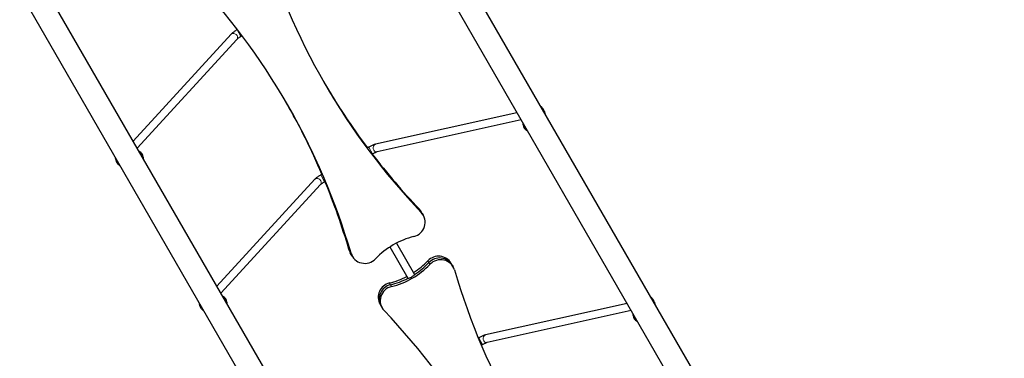
# Model space of a CAD drawing. Units: millimetres. Extents: x 65818 to 77847, y 5052 to 15667.
# Drawn here: x 71414 to 73431, y 11365 to 12058 of the extents above; entities that cross this region are included whole.
import ezdxf

# ---------------------------------------------------------------- set-up
doc = ezdxf.new("R2010")
doc.units = ezdxf.units.MM
doc.header["$LTSCALE"] = 70
for name, color, linetype, lineweight in [('Widoczne (ISO)', 7, 'Continuous', 25), ('Widoczne wąskie (ISO)', 7, 'Continuous', 15), ('Wymiar (ISO)', 116, 'Continuous', 18)]:
    doc.layers.add(name, color=color, linetype=linetype, lineweight=lineweight)
doc.styles.add('Tekst etykiety (ISO)', font='tahoma.ttf')
doc.dimstyles.new('Domyślne (ISO)', dxfattribs={"dimscale": 70, "dimtxt": 3.5, "dimasz": 2.5, "dimexe": 3.175, "dimexo": 0, "dimgap": 0.762, "dimtad": 1, "dimtoh": 1, "dimdec": 0, "dimrnd": 1e-08, "dimzin": 0, "dimtxsty": 'Tekst etykiety (ISO)', "dimcen": 0.09, "dimdle": 10, "dimclrd": 256, "dimclre": 256, "dimclrt": 256, "dimadec": 0, "dimazin": 0, "dimtfac": 0.714286, "dimtdec": 0, "dimtmove": 0, "dimatfit": 3, "dimfxl": 0, "dimtolj": 1, "dimtzin": 0, "dimlwd": -1, "dimlwe": -1, "dimarcsym": 0})

# ---------------------------------------------------------------- blocks, each defined once
blk = doc.blocks.new('*D25')
at = {"layer": 'Defpoints', "color": 0}
for p in [(67569.7, 14525.5), (72323.8, 9292.1), (76460.4, 9292.1)]:
    blk.add_point(p, dxfattribs=at)
at = {"layer": 'Wymiar (ISO)'}
for p, q in [((67569.7, 14525.5), (76682.6, 14525.5)), ((76460.4, 14350.5), (76460.4, 9467.1)), ((72323.8, 9292.1), (76682.6, 9292.1))]:
    blk.add_line(p, q, dxfattribs=at)
for points in [[(76431.2, 14350.5), (76489.5, 14350.5), (76460.4, 14525.5)], [(76431.2, 9467.1), (76489.5, 9467.1), (76460.4, 9292.1)]]:
    blk.add_solid(points, dxfattribs=at)
at = {"layer": 'Wymiar (ISO)', "insert": (76151.8, 11654.7), "char_height": 245, "attachment_point": 2, "rotation": 90, "style": 'Tekst etykiety (ISO)'}
blk.add_mtext('\\A1;5233', dxfattribs=at)
blk = doc.blocks.new('*D26')
at = {"layer": 'Defpoints', "color": 0}
for p in [(67351.9, 15666.7), (72325.9, 8299.6), (77625.2, 8299.6)]:
    blk.add_point(p, dxfattribs=at)
at = {"layer": 'Wymiar (ISO)'}
for p, q in [((67351.9, 15666.7), (77847.5, 15666.7)), ((77625.2, 15491.7), (77625.2, 8474.6)), ((72325.9, 8299.6), (77847.5, 8299.6))]:
    blk.add_line(p, q, dxfattribs=at)
for points in [[(77596.1, 15491.7), (77654.4, 15491.7), (77625.2, 15666.7)], [(77596.1, 8474.6), (77654.4, 8474.6), (77625.2, 8299.6)]]:
    blk.add_solid(points, dxfattribs=at)
at = {"layer": 'Wymiar (ISO)', "insert": (77316.7, 11983.1), "char_height": 245, "attachment_point": 2, "rotation": 90, "style": 'Tekst etykiety (ISO)'}
blk.add_mtext('\\A1;7367', dxfattribs=at)
blk = doc.blocks.new('*D27')
at = {"layer": 'Defpoints', "color": 0}
for p in [(66914.4, 13924.4), (75640.7, 13824.2), (66914.4, 8866)]:
    blk.add_point(p, dxfattribs=at)
at = {"layer": 'Wymiar (ISO)'}
for p, q in [((66914.4, 13924.4), (66914.4, 8643.8)), ((75640.7, 13824.2), (75640.7, 8643.8)), ((75465.7, 8866), (67089.4, 8866))]:
    blk.add_line(p, q, dxfattribs=at)
for points in [[(67089.4, 8895.2), (67089.4, 8836.9), (66914.4, 8866)], [(75465.7, 8895.2), (75465.7, 8836.9), (75640.7, 8866)]]:
    blk.add_solid(points, dxfattribs=at)
at = {"layer": 'Wymiar (ISO)', "insert": (70244.5, 9175.6), "char_height": 245, "attachment_point": 2, "style": 'Tekst etykiety (ISO)'}
blk.add_mtext('\\A1;8726', dxfattribs=at)
blk = doc.blocks.new('*D28')
at = {"layer": 'Defpoints', "color": 0}
for p in [(65817.8, 14132.5), (76629.2, 13829.1), (76629.2, 7710)]:
    blk.add_point(p, dxfattribs=at)
at = {"layer": 'Wymiar (ISO)'}
for p, q in [((65817.8, 14132.5), (65817.8, 7487.7)), ((76629.2, 13829.1), (76629.2, 7487.7)), ((65992.8, 7710), (76454.2, 7710))]:
    blk.add_line(p, q, dxfattribs=at)
for points in [[(65992.8, 7739.1), (65992.8, 7680.8), (65817.8, 7710)], [(76454.2, 7739.1), (76454.2, 7680.8), (76629.2, 7710)]]:
    blk.add_solid(points, dxfattribs=at)
at = {"layer": 'Wymiar (ISO)', "insert": (71223.5, 8019.5), "char_height": 245, "attachment_point": 2, "style": 'Tekst etykiety (ISO)'}
blk.add_mtext('\\A1;10811', dxfattribs=at)

msp = doc.modelspace()

# ---------------------------------------------------------------- linework, layer by layer
at = {"layer": 'Widoczne (ISO)'}
for p, q in [((72133, 12482.8), (72980.9, 11014.1)), ((72088.3, 12463.6), (72942, 10985)), ((72327.1, 10630), (71473.4, 12108.6)), ((72282.4, 10610.8), (71434.5, 12079.5)), ((71846.7, 12028.4), (71646, 11809.7)), ((71859.6, 12037.9), (71858.9, 12037.4)), ((71869.4, 12025), (71866.9, 12023.6)), ((71858.5, 12017.6), (71654.4, 11795.1)), ((72432.4, 11867.6), (72142.6, 11803.2)), ((72488, 11871.7), (72485.4, 11876.2)), ((72440.8, 11853.1), (72146.1, 11787.6)), ((72128.7, 11797.2), (72125.8, 11795.5)), ((72136.7, 11783.3), (72135.4, 11782.6)), ((71614.7, 11763.6), (71612.1, 11768.1)), ((72033.3, 11742.1), (72030.3, 11740.4)), ((72018.2, 11731.4), (71817.5, 11512.6)), ((72030, 11720.5), (71825.9, 11498.1)), ((72039.6, 11727.3), (72038.3, 11726.5)), ((72238.4, 11661.5), (72236.3, 11665.1)), ((72238.4, 11661.5), (72240.5, 11657.9)), ((72185.7, 11600.9), (72222.7, 11536.8)), ((72093, 11577.5), (72090.9, 11581.2)), ((72171.8, 11592.9), (72208.8, 11528.8)), ((72095.1, 11573.9), (72093, 11577.5)), ((72299.4, 11555.8), (72297.4, 11559.4)), ((72299.4, 11555.8), (72301.5, 11552.2)), ((72657.8, 11477.3), (72368, 11412.8)), ((72713.3, 11481.3), (72710.8, 11485.8)), ((71786.2, 11466.5), (71783.6, 11471)), ((72151.9, 11475.5), (72154, 11471.8)), ((72154, 11471.8), (72156.1, 11468.2)), ((72666.1, 11462.7), (72371.5, 11397.2)), ((72354.1, 11406.8), (72353.3, 11406.4)), ((72362.1, 11393), (72359.6, 11391.5))]:
    msp.add_line(p, q, dxfattribs=at)
for centre, start, end in [((72465.3, 11846.9), 179.6136, 206.7065), ((72464, 11849), 213.2935, 240.3864), ((71647.5, 11770.8), 33.2935, 60.3864), ((71646.3, 11772.9), 359.6136, 26.7065), ((71819, 11473.8), 33.2935, 60.3864), ((71817.8, 11475.9), 359.6136, 26.7065), ((72690.6, 11456.6), 179.6136, 206.7065), ((72689.4, 11458.6), 213.2935, 240.3864)]:
    msp.add_arc(centre, 21, start, end, dxfattribs=at)
for centre, major_axis, start_param, end_param in [((73293.5, 12653.6), (-1255.7, -725), 6.049493, 6.516877), ((70706.3, 11159.9), (1255.7, 725), 6.049493, 6.516877), ((73289.3, 12660.9), (-1255.7, -725), 0.002947, 0.118282), ((73291.4, 12657.2), (-1255.7, -725), 0.001473, 0.115429), ((73291.4, 12657.2), (-1255.7, -725), 0.001473, 0.115429), ((70702.1, 11167.1), (1255.7, 725), 6.164904, 6.280239), ((70704.2, 11163.5), (1255.7, 725), 6.167757, 6.281712), ((70704.2, 11163.5), (1255.7, 725), 6.167757, 6.281712), ((73291.4, 12657.2), (-1255.7, -725), 0.126658, 0.233692), ((73291.4, 12657.2), (-1255.7, -725), 0.126658, 0.233692), ((73289.3, 12660.9), (-1255.7, -725), 0.129629, 0.233692), ((70702.1, 11167.1), (1255.7, 725), 6.049493, 6.153556), ((70704.2, 11163.5), (1255.7, 725), 6.049493, 6.156527), ((70704.2, 11163.5), (1255.7, 725), 6.049493, 6.156527), ((72214.5, 11642.9), (26, 15), 4.424397, 6.516877), ((72210.3, 11650.1), (26, 15), 0, 0.233692), ((72212.4, 11646.5), (26, 15), 0, 0.233692), ((72212.4, 11646.5), (26, 15), 0, 0.233692), ((72257.1, 11461.3), (138.6, 80), 1.282804, 1.858789), ((72116.9, 11596.2), (-26, -15), 6.049493, 6.283185), ((72119, 11592.5), (-26, -15), 6.049493, 6.283185), ((72119, 11592.5), (-26, -15), 6.049493, 6.283185), ((72121.1, 11588.9), (-26, -15), 6.049493, 8.141974), ((72135.4, 11672.1), (138.6, 80), 4.76241, 5.000381), ((72137.5, 11668.4), (138.6, 80), 4.76241, 5.000381), ((72137.5, 11668.4), (-138.6, -80), 1.620817, 1.858789), ((72271.4, 11544.4), (26, 15), 0, 1.858789), ((72273.5, 11540.8), (26, 15), 0, 1.858789), ((72273.5, 11540.8), (26, 15), 0, 1.858789), ((72275.6, 11537.2), (26, 15), 6.049493, 8.141974), ((72139.6, 11664.8), (-138.6, -80), 1.282804, 1.858789), ((73690.4, 11966.2), (-1255.7, -725), 6.049493, 6.516877), ((72177.9, 11490.5), (-26, -15), 4.424397, 6.283185), ((72135.4, 11672.1), (138.6, 80), 4.424397, 4.662368), ((72137.5, 11668.4), (138.6, 80), 4.424397, 4.662368), ((72137.5, 11668.4), (-138.6, -80), 1.282804, 1.520775), ((72180, 11486.8), (-26, -15), 4.424397, 6.283185), ((72180, 11486.8), (-26, -15), 4.424397, 6.283185), ((72182.1, 11483.2), (-26, -15), 4.424397, 6.516877), ((71103.1, 10472.5), (1255.7, 725), 6.049493, 6.516877)]:
    msp.add_ellipse(centre, major_axis=major_axis, ratio=0.979925, start_param=start_param, end_param=end_param, dxfattribs=at)
for points, knots in [([(71858.9, 12037.4), (71857.9, 12036.9), (71856.9, 12036.3), (71855.1, 12035.1), (71854.2, 12034.5), (71852.5, 12033.3), (71851.6, 12032.7), (71850.1, 12031.5), (71849.4, 12030.9), (71848, 12029.7), (71847.3, 12029), (71846.7, 12028.4)], [3.141593, 3.141593, 3.141593, 3.141593, 3.341869, 3.341869, 3.542145, 3.542145, 3.742421, 3.742421, 3.942697, 3.942697, 4.142974, 4.142974, 4.142974, 4.142974]), ([(71866.9, 12023.6), (71866.1, 12023.1), (71865.3, 12022.7), (71863.8, 12021.7), (71863.1, 12021.3), (71861.8, 12020.3), (71861.2, 12019.9), (71860.2, 12019.1), (71859.7, 12018.7), (71858.9, 12018), (71858.7, 12017.7), (71858.5, 12017.6)], [3.141593, 3.141593, 3.141593, 3.141593, 3.341869, 3.341869, 3.542145, 3.542145, 3.742421, 3.742421, 3.942697, 3.942697, 4.142974, 4.142974, 4.142974, 4.142974]), ([(72480.1, 11881.6), (72481.1, 11881), (72482, 11880.2), (72483.8, 11878.4), (72484.7, 11877.3), (72485.4, 11876.2)], [5.7986005, 5.7986005, 5.7986005, 5.7986005, 6.0226415, 6.0226415, 6.2831853, 6.2831853, 6.2831853, 6.2831853]), ([(72488, 11871.7), (72488.8, 11870.2), (72489.4, 11868.6), (72489.9, 11866.1), (72490, 11865.3), (72490, 11864.4)], [0, 0, 0, 0, 0.3184557, 0.3184557, 0.4845848, 0.4845848, 0.4845848, 0.4845848]), ([(72142.6, 11803.2), (72141.7, 11803), (72140.9, 11802.7), (72139.1, 11802.2), (72138.2, 11801.8), (72136.4, 11801.1), (72135.4, 11800.7), (72133.5, 11799.8), (72132.6, 11799.3), (72130.6, 11798.3), (72129.7, 11797.7), (72128.7, 11797.2)], [2.140212, 2.140212, 2.140212, 2.140212, 2.340488, 2.340488, 2.540764, 2.540764, 2.74104, 2.74104, 2.941316, 2.941316, 3.141593, 3.141593, 3.141593, 3.141593]), ([(72135.4, 11782.6), (72135.4, 11782.6), (72135.4, 11782.6), (72135.2, 11782.8), (72134.9, 11783.2), (72134.2, 11784), (72133.7, 11784.6), (72132.6, 11786.1), (72132, 11786.9), (72130.8, 11788.4), (72130.1, 11789.3), (72128.9, 11791), (72128.3, 11791.8), (72127.3, 11793.2), (72126.8, 11793.8), (72126.2, 11794.8), (72125.9, 11795.2), (72125.8, 11795.3)], [-2.263456, -2.263456, -2.263456, -2.263456, -2.118442, -2.118442, -1.817199, -1.817199, -1.513433, -1.513433, -1.209667, -1.209667, -0.90606, -0.90606, -0.602453, -0.602453, -0.301227, -0.301227, 0, 0, 0, 0]), ([(72146.1, 11787.6), (72145.9, 11787.5), (72145.6, 11787.5), (72144.9, 11787.2), (72144.4, 11787), (72143.2, 11786.6), (72142.5, 11786.3), (72141.1, 11785.6), (72140.3, 11785.3), (72138.8, 11784.5), (72138, 11784.1), (72137.1, 11783.5), (72136.9, 11783.4), (72136.7, 11783.3)], [2.140212, 2.140212, 2.140212, 2.140212, 2.294695, 2.294695, 2.494971, 2.494971, 2.695247, 2.695247, 2.895524, 2.895524, 3.0958, 3.0958, 3.141593, 3.141593, 3.141593, 3.141593]), ([(71612.1, 11768.1), (71611.3, 11769.5), (71610.7, 11771.1), (71610.2, 11773.6), (71610.1, 11774.5), (71610.1, 11775.3)], [6.2831853, 6.2831853, 6.2831853, 6.2831853, 6.601641, 6.601641, 6.7677701, 6.7677701, 6.7677701, 6.7677701]), ([(71620, 11758.1), (71619, 11758.8), (71618.1, 11759.5), (71616.2, 11761.3), (71615.4, 11762.4), (71614.7, 11763.6)], [5.7986005, 5.7986005, 5.7986005, 5.7986005, 6.0226415, 6.0226415, 6.2831853, 6.2831853, 6.2831853, 6.2831853]), ([(72030.3, 11740.4), (72029.4, 11739.8), (72028.4, 11739.3), (72026.6, 11738.1), (72025.7, 11737.5), (72024, 11736.3), (72023.1, 11735.7), (72021.6, 11734.5), (72020.8, 11733.9), (72019.5, 11732.6), (72018.8, 11732), (72018.2, 11731.4)], [3.141593, 3.141593, 3.141593, 3.141593, 3.341869, 3.341869, 3.542145, 3.542145, 3.742421, 3.742421, 3.942697, 3.942697, 4.142974, 4.142974, 4.142974, 4.142974]), ([(72033.4, 11742), (72033.5, 11741.8), (72033.7, 11741.4), (72034.2, 11740.3), (72034.5, 11739.6), (72035.2, 11738.1), (72035.6, 11737.2), (72036.4, 11735.2), (72036.9, 11734.2), (72037.7, 11732.4), (72038, 11731.5), (72038.7, 11729.8), (72039, 11729.1), (72039.4, 11728), (72039.5, 11727.6), (72039.6, 11727.3), (72039.6, 11727.3), (72039.6, 11727.3)], [0, 0, 0, 0, 0.301227, 0.301227, 0.602453, 0.602453, 0.90606, 0.90606, 1.209667, 1.209667, 1.513433, 1.513433, 1.817199, 1.817199, 2.118442, 2.118442, 2.263456, 2.263456, 2.263456, 2.263456]), ([(72038.3, 11726.5), (72037.6, 11726.1), (72036.8, 11725.6), (72035.3, 11724.7), (72034.6, 11724.2), (72033.3, 11723.3), (72032.7, 11722.9), (72031.6, 11722), (72031.2, 11721.7), (72030.4, 11721), (72030.1, 11720.7), (72030, 11720.5)], [3.141593, 3.141593, 3.141593, 3.141593, 3.341869, 3.341869, 3.542145, 3.542145, 3.742421, 3.742421, 3.942697, 3.942697, 4.142974, 4.142974, 4.142974, 4.142974]), ([(72222.7, 11536.8), (72222.8, 11536.6), (72222.7, 11536.4), (72222.2, 11535.6), (72221.8, 11535.1), (72220.7, 11534.1), (72220, 11533.5), (72218.4, 11532.4), (72217.5, 11531.8), (72215.8, 11530.8), (72214.8, 11530.3), (72213, 11529.5), (72212.2, 11529.1), (72210.8, 11528.7), (72210.1, 11528.6), (72209.2, 11528.6), (72208.9, 11528.6), (72208.8, 11528.8)], [0, 0, 0, 0, 0.301403, 0.301403, 0.602807, 0.602807, 0.90421, 0.90421, 1.205613, 1.205613, 1.507016, 1.507016, 1.808419, 1.808419, 2.109823, 2.109823, 2.411226, 2.411226, 2.411226, 2.411226]), ([(71783.6, 11471), (71782.8, 11472.5), (71782.2, 11474.1), (71781.7, 11476.6), (71781.6, 11477.4), (71781.6, 11478.3)], [6.2831853, 6.2831853, 6.2831853, 6.2831853, 6.601641, 6.601641, 6.7677701, 6.7677701, 6.7677701, 6.7677701]), ([(72705.5, 11491.2), (72706.5, 11490.6), (72707.4, 11489.9), (72709.2, 11488.1), (72710.1, 11487), (72710.8, 11485.8)], [5.7986005, 5.7986005, 5.7986005, 5.7986005, 6.0226415, 6.0226415, 6.2831853, 6.2831853, 6.2831853, 6.2831853]), ([(72713.3, 11481.3), (72714.2, 11479.8), (72714.8, 11478.3), (72715.3, 11475.8), (72715.4, 11474.9), (72715.4, 11474)], [0, 0, 0, 0, 0.3184557, 0.3184557, 0.4845848, 0.4845848, 0.4845848, 0.4845848]), ([(71791.5, 11461.1), (71790.5, 11461.7), (71789.5, 11462.5), (71787.7, 11464.3), (71786.9, 11465.4), (71786.2, 11466.5)], [5.7986005, 5.7986005, 5.7986005, 5.7986005, 6.0226415, 6.0226415, 6.2831853, 6.2831853, 6.2831853, 6.2831853]), ([(72368, 11412.8), (72367.1, 11412.6), (72366.3, 11412.4), (72364.5, 11411.8), (72363.6, 11411.5), (72361.8, 11410.7), (72360.8, 11410.3), (72358.9, 11409.4), (72358, 11408.9), (72356, 11407.9), (72355.1, 11407.4), (72354.1, 11406.8)], [2.140212, 2.140212, 2.140212, 2.140212, 2.340488, 2.340488, 2.540764, 2.540764, 2.74104, 2.74104, 2.941316, 2.941316, 3.141593, 3.141593, 3.141593, 3.141593]), ([(72371.5, 11397.2), (72371.3, 11397.2), (72371, 11397.1), (72370.3, 11396.9), (72369.7, 11396.7), (72368.5, 11396.2), (72367.9, 11395.9), (72366.5, 11395.3), (72365.7, 11394.9), (72364.2, 11394.1), (72363.4, 11393.7), (72362.4, 11393.2), (72362.3, 11393.1), (72362.1, 11393)], [2.140212, 2.140212, 2.140212, 2.140212, 2.294695, 2.294695, 2.494971, 2.494971, 2.695247, 2.695247, 2.895524, 2.895524, 3.0958, 3.0958, 3.141593, 3.141593, 3.141593, 3.141593])]:
    msp.add_open_spline(points, degree=3, knots=knots, dxfattribs=at)
for points in [[(72125.8, 11795.3), (72125.8, 11795.4), (72125.8, 11795.5), (72125.8, 11795.5)], [(72033.3, 11742.1), (72033.3, 11742.1), (72033.3, 11742.1), (72033.4, 11742)]]:
    msp.add_open_spline(points, degree=3, dxfattribs=at)
at = {"layer": 'Widoczne wąskie (ISO)'}
for p, q in [((71866.8, 12023.7), (71858.9, 12037.3)), ((72136.7, 11783.4), (72128.8, 11797.1)), ((72038.3, 11726.6), (72030.4, 11740.3)), ((72232.3, 11670.4), (72234.2, 11667.2)), ((72234.4, 11666.8), (72236.3, 11663.6)), ((72090.2, 11584), (72088.3, 11587.3)), ((72092.3, 11580.4), (72090.4, 11583.7)), ((72250, 11564.4), (72251.9, 11561.1)), ((72252.1, 11560.8), (72254, 11557.5)), ((72173.2, 11515.7), (72171.3, 11519)), ((72175.3, 11512.1), (72173.4, 11515.3)), ((72362, 11393), (72354.1, 11406.7))]:
    msp.add_line(p, q, dxfattribs=at)
for centre, major_axis, ratio, start_param, end_param in [((71852.6, 12023), (-5.89, 5.41), 0.82497, 3.298672, 6.126106), ((72471.5, 11868.2), (13.9, 8), 0.979925, 0.024282, 0.461361), ((72474.1, 11863.7), (13.9, 8), 0.979925, 0.024282, 0.461361), ((72144.3, 11795.4), (-1.74, 7.81), 0.82497, 0.15708, 2.984513), ((71626, 11776.1), (-13.9, -8), 0.979925, 5.821824, 6.258903), ((71628.6, 11771.6), (-13.9, -8), 0.979925, 5.821824, 6.258903), ((72024.1, 11725.9), (-5.89, 5.41), 0.82497, 3.298672, 6.126106), ((71797.5, 11479), (-13.9, -8), 0.979925, 5.821824, 6.258903), ((72696.9, 11477.8), (13.9, 8), 0.979925, 0.024282, 0.461361), ((72699.5, 11473.3), (13.9, 8), 0.979925, 0.024282, 0.461361), ((71800.1, 11474.5), (-13.9, -8), 0.979925, 5.821824, 6.258903), ((72369.7, 11405), (-1.74, 7.81), 0.82497, 0.15708, 2.984513)]:
    msp.add_ellipse(centre, major_axis=major_axis, ratio=ratio, start_param=start_param, end_param=end_param, dxfattribs=at)

# ---------------------------------------------------------------- dimensions: what is measured, and where the dimension line sits
at = {"layer": 'Wymiar (ISO)'}
for base, p1, p2, angle, picture, middle in [((77625.2, 8299.6), (67351.9, 15666.7), (72325.9, 8299.6), 90, '*D26', (77625.2, 11983.1)), ((76460.4, 9292.1), (67569.7, 14525.5), (72323.8, 9292.1), 90, '*D25', (76460.4, 11654.7)), ((76629.2, 7710), (65817.8, 14132.5), (76629.2, 13829.1), 180, '*D28', (71223.5, 7710)), ((66914.4, 8866), (75640.7, 13824.2), (66914.4, 13924.4), 180, '*D27', (70244.5, 8866))]:
    dim = msp.add_linear_dim(base=base, p1=p1, p2=p2, angle=angle, dimstyle='Domyślne (ISO)', override={"dimtoh": 0, "dimdec": 0, "dimtp": 0, "dimtm": 0, "dimtdec": 0, "dimtofl": 0, "dimatfit": 1}, dxfattribs=at)
    dim.commit()
    dim.dimension.update_dxf_attribs({"geometry": picture, "text_midpoint": middle, "dimtype": 160})

doc.saveas('drawing.dxf')
